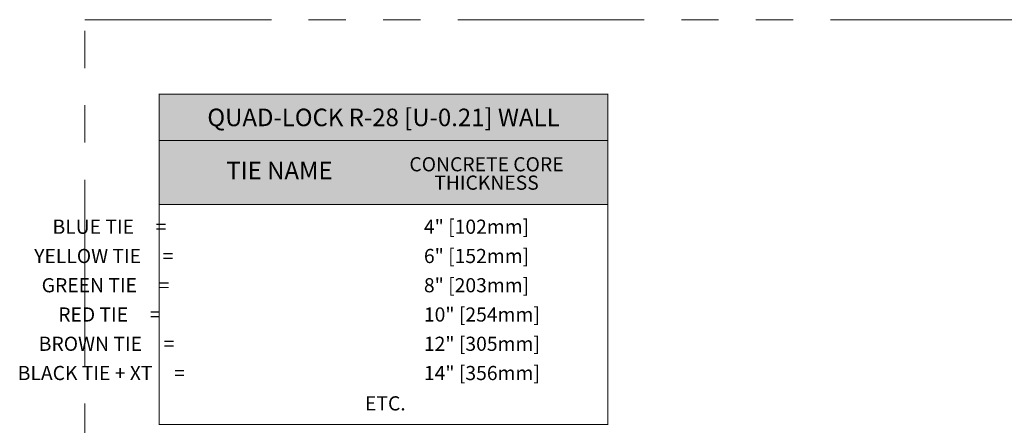
# Model space of a CAD drawing. Units: inches. Extents: x -132 to 3003, y 338 to 445.
# Drawn here: x 1132 to 1171, y 429 to 445 of the extents above; entities that cross this region are included whole.
import ezdxf

# ---------------------------------------------------------------- set-up
doc = ezdxf.new("R2010")
doc.units = ezdxf.units.IN
doc.header["$MEASUREMENT"] = 0
doc.linetypes.add('PHANTOM2', pattern=[1.25, 0.625, -0.125, 0.125, -0.125, 0.125, -0.125])
doc.layers.add('VP Boundary', color=7, linetype='Continuous', plot=False)
doc.styles.get("Standard").update_dxf_attribs({"font": 'arial.ttf'})

# ---------------------------------------------------------------- blocks, each defined once
blk = doc.blocks.new('*U135')
at = {"layer": 'VP Boundary', "color": 254, "linetype": 'PHANTOM2', "lineweight": 0, "ltscale": 12}
blk.add_lwpolyline([(-45.977, 51.974), (45.977, 51.974), (45.977, -51.974), (-45.977, -51.974)], close=True, dxfattribs=at)
blk = doc.blocks.new('*U136')
at = {"color": 0, "linetype": 'ByBlock', "lineweight": -2, "transparency": 16777216}
blk.add_blockref('*U135', (1100, 0), dxfattribs=at)
blk = doc.blocks.new('Quad-Lock R-28 Concrete')
at = {"lineweight": 0}
blk.add_hatch(color=255, dxfattribs=at).paths.add_polyline_path([(-0.018, -4.448), (-0.018, -0.002), (18.043, -0.002), (18.043, -4.448)])
at = {"lineweight": 0, "const_width": 0.0372}
blk.add_lwpolyline([(-0.018, -0.002), (18.043, -0.002), (18.043, -13.302), (-0.018, -13.302)], close=True, dxfattribs=at)
at = {"lineweight": 0}
for points in [[(18.043, -1.868), (-0.018, -1.868)], [(18.043, -4.448), (-0.018, -4.448)]]:
    blk.add_lwpolyline(points, dxfattribs=at)
at = {"color": 7, "lineweight": 0, "insert": (9.012, -0.935), "char_height": 0.8928, "width": 18.06014, "attachment_point": 5}
blk.add_mtext('\\A1;{\\fArial|b1|i0|c0|p34;\\H0.7917x;QUAD-LOCK R-28 [U-0.21] WALL}', dxfattribs=at)
at = {"color": 7, "lineweight": 0}
for s, insert, char_height, width, attachment_point, line_spacing_factor in [('\\A1;{\\H0.7917x;TIE NAME}', (4.826, -3.07), 0.8928, 10.15716, 5, 0.78), ('\\A1;CONCRETE CORE \\PTHICKNESS{\\H1.56094x; }', (13.158, -3.192), 0.57, 10.15716, 5, 0.78), ('\\A1;\\pi20.12582;BLUE TIE     = \\P\\pi18.83107;YELLOW TIE     =   \\P\\pi19.3583;GREEN TIE     =   \\P\\pi20.52902;RED TIE     =   \\P\\pi19.15379;BROWN TIE     =  \\P\\pi17.66969;BLACK TIE + XT     =    ', (-15.777, -5.051), 0.57, 25.13451, 1, 1.24), ('\\A1;4" [102mm]\\P6" [152mm] \\P8" [203mm] \\P10" [254mm] \\P12" [305mm] \\P14" [356mm] ', (10.64, -5.051), 0.57, 7.41115, 1, 1.24), ('\\A1;\\pi0.8779;ETC.', (7.77, -12.163), 0.57, 3.43742, 1, 1.24)]:
    blk.add_mtext(s, dxfattribs=dict(at, insert=insert, char_height=char_height, width=width, attachment_point=attachment_point, line_spacing_factor=line_spacing_factor))

msp = doc.modelspace()

# ---------------------------------------------------------------- block references
at = {"color": 0, "lineweight": 0}
msp.add_blockref('*U136', (80.154, 393.153), dxfattribs=at)
at = {"lineweight": 0}
msp.add_blockref('Quad-Lock R-28 Concrete', (1137.177, 442.127), dxfattribs=at)

doc.saveas('drawing.dxf')
